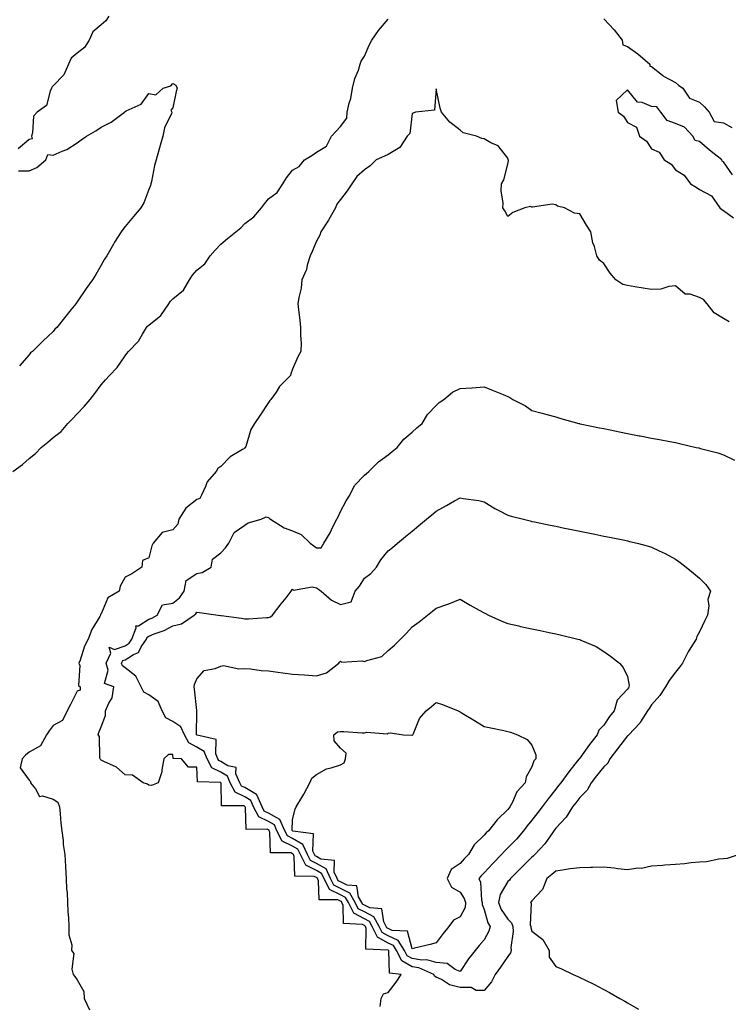
# Model space of a CAD drawing. Units: inches. Extents: x 950003 to 952643, y 7258298 to 7260938.
# Drawn here: x 950274 to 950570, y 7258909 to 7259320 of the extents above; entities that cross this region are included whole.
import ezdxf

# ---------------------------------------------------------------- set-up
doc = ezdxf.new("R2010")
doc.units = ezdxf.units.IN
doc.header["$MEASUREMENT"] = 0
doc.layers.add('Contour_95007258', color=7, linetype='Continuous', true_color=0xce8596)

msp = doc.modelspace()

# ---------------------------------------------------------------- linework, layer by layer
at = {"layer": 'Contour_95007258'}
for points in [[(950271.21, 7259131.92, 3211), (950275.22, 7259134.75, 3211), (950278.05, 7259137.24, 3211), (950280.59, 7259139.38, 3211), (950282.98, 7259141.92, 3211), (950285.8, 7259144.17, 3211), (950288.05, 7259146.04, 3211), (950291.35, 7259148.62, 3211), (950294.19, 7259151.92, 3211), (950296.08, 7259153.89, 3211), (950298.05, 7259155.98, 3211), (950301.01, 7259158.96, 3211), (950303.45, 7259161.92, 3211), (950305.5, 7259164.47, 3211), (950308.05, 7259168.02, 3211), (950309.9, 7259170.07, 3211), (950311.6, 7259171.92, 3211), (950314.76, 7259175.21, 3211), (950318.05, 7259180.12, 3211), (950318.83, 7259181.14, 3211), (950319.46, 7259181.92, 3211), (950323.64, 7259186.33, 3211), (950325.3, 7259189.17, 3211), (950327.09, 7259191.92, 3211), (950327.48, 7259192.49, 3211), (950328.05, 7259192.92, 3211), (950332.96, 7259197.01, 3211), (950336.37, 7259201.92, 3211), (950337.05, 7259202.92, 3211), (950338.05, 7259203.88, 3211), (950342.42, 7259207.55, 3211), (950345.06, 7259211.92, 3211), (950346.21, 7259213.76, 3211), (950348.05, 7259215.93, 3211), (950351.35, 7259218.62, 3211), (950353.68, 7259221.92, 3211), (950355.71, 7259224.26, 3211), (950358.05, 7259226.75, 3211), (950360.9, 7259229.07, 3211), (950364.38, 7259231.92, 3211), (950366.4, 7259233.57, 3211), (950368.05, 7259235.41, 3211), (950371.81, 7259238.16, 3211), (950375.08, 7259241.92, 3211), (950376.36, 7259243.61, 3211), (950378.05, 7259245.66, 3211), (950381.6, 7259248.37, 3211), (950384.01, 7259251.92, 3211), (950385.55, 7259254.42, 3211), (950388.05, 7259257.61, 3211), (950390.83, 7259259.14, 3211), (950393.09, 7259261.92, 3211), (950396.17, 7259263.8, 3211), (950398.05, 7259265.13, 3211), (950402.28, 7259267.69, 3211), (950404.39, 7259271.92, 3211), (950406.17, 7259273.8, 3211), (950408.05, 7259275.95, 3211), (950410.66, 7259279.31, 3211), (950410.93, 7259281.92, 3211), (950411.72, 7259285.59, 3211), (950412.39, 7259287.58, 3211), (950413.06, 7259291.92, 3211), (950414.09, 7259295.88, 3211), (950415.54, 7259299.41, 3211), (950416.36, 7259301.92, 3211), (950416.76, 7259303.21, 3211), (950418.05, 7259305.28, 3211), (950420.09, 7259309.88, 3211), (950421.14, 7259311.92, 3211), (950423.94, 7259316.03, 3211), (950428.05, 7259320.7, 3211)], [(950311.24, 7259321.92, 3211), (950309.97, 7259320, 3211), (950308.05, 7259318.26, 3211), (950304.6, 7259315.37, 3211), (950303.11, 7259311.92, 3211), (950301.15, 7259308.82, 3211), (950298.05, 7259306.51, 3211), (950295.57, 7259304.4, 3211), (950294.46, 7259301.92, 3211), (950292.47, 7259297.5, 3211), (950288.05, 7259292.83, 3211), (950287.57, 7259292.4, 3211), (950287.38, 7259291.92, 3211), (950286.72, 7259290.59, 3211), (950285.29, 7259284.68, 3211), (950281.3, 7259281.92, 3211), (950279.8, 7259280.17, 3211), (950279.37, 7259273.24, 3211), (950278.92, 7259271.92, 3211), (950279.23, 7259270.74, 3211), (950278.05, 7259270.49, 3211), (950273.36, 7259266.61, 3211)], [(950518.05, 7259320.81, 3211), (950522.4, 7259316.27, 3211), (950525.83, 7259311.92, 3211), (950526.07, 7259309.94, 3211), (950528.05, 7259309.22, 3211), (950532.37, 7259306.24, 3211), (950537.36, 7259301.92, 3211), (950537.26, 7259301.13, 3211), (950538.05, 7259300.88, 3211), (950542.68, 7259297.29, 3211), (950543.09, 7259296.96, 3211), (950548.05, 7259294.21, 3211), (950549.31, 7259293.18, 3211), (950551.11, 7259291.92, 3211), (950553.83, 7259287.7, 3211), (950558.05, 7259285.99, 3211), (950560.16, 7259284.03, 3211), (950562.11, 7259281.92, 3211), (950564.15, 7259278.02, 3211), (950568.05, 7259277.37, 3211), (950571.55, 7259275.42, 3211)], [(950273.57, 7259257.44, 3211), (950278.05, 7259257.35, 3211), (950281.17, 7259258.8, 3211), (950284.96, 7259261.92, 3211), (950285.77, 7259264.2, 3211), (950288.05, 7259263.96, 3211), (950291.74, 7259265.61, 3211), (950293.68, 7259266.29, 3211), (950298.05, 7259269.11, 3211), (950299.66, 7259270.31, 3211), (950301.89, 7259271.92, 3211), (950305.84, 7259274.13, 3211), (950308.05, 7259275.6, 3211), (950312.25, 7259277.72, 3211), (950317.8, 7259281.92, 3211), (950317.94, 7259282.03, 3211), (950318.05, 7259282.12, 3211), (950318.53, 7259282.4, 3211), (950324.76, 7259285.21, 3211), (950328.05, 7259289.7, 3211), (950330.86, 7259289.11, 3211), (950333.93, 7259291.92, 3211), (950337.13, 7259292.84, 3211), (950338.05, 7259293.81, 3211), (950339.3, 7259293.17, 3211), (950339.79, 7259291.92, 3211), (950339.44, 7259290.53, 3211), (950338.05, 7259283.68, 3211), (950337.24, 7259282.73, 3211), (950337.64, 7259281.92, 3211), (950337.43, 7259281.3, 3211), (950334.58, 7259275.39, 3211), (950333.85, 7259271.92, 3211), (950332.17, 7259266.04, 3211), (950331.02, 7259261.92, 3211), (950330.38, 7259259.59, 3211), (950329.07, 7259252.94, 3211), (950328.83, 7259251.92, 3211), (950328.66, 7259251.31, 3211), (950328.05, 7259249.55, 3211), (950325.89, 7259244.08, 3211), (950324.65, 7259241.92, 3211), (950321.63, 7259238.34, 3211), (950318.05, 7259234.12, 3211), (950317.12, 7259232.85, 3211), (950316.48, 7259231.92, 3211), (950313.72, 7259227.59, 3211), (950313.19, 7259226.78, 3211), (950310.48, 7259221.92, 3211), (950309.46, 7259220.51, 3211), (950308.05, 7259217.94, 3211), (950305.8, 7259214.17, 3211), (950304.47, 7259211.92, 3211), (950301.75, 7259208.22, 3211), (950298.05, 7259202.64, 3211), (950297.76, 7259202.21, 3211), (950297.56, 7259201.92, 3211), (950295.43, 7259199.3, 3211), (950293.28, 7259196.69, 3211), (950289.61, 7259191.92, 3211), (950288.68, 7259191.29, 3211), (950288.05, 7259190.35, 3211), (950283.73, 7259186.24, 3211), (950279.43, 7259181.92, 3211), (950278.61, 7259181.36, 3211), (950278.05, 7259180.62, 3211), (950273.98, 7259175.99, 3211)], [(950570.42, 7259194.29, 3211), (950568.05, 7259195.73, 3211), (950564.2, 7259198.07, 3211), (950561.32, 7259201.92, 3211), (950559.8, 7259203.67, 3211), (950558.05, 7259204.53, 3211), (950554.12, 7259205.85, 3211), (950552.05, 7259205.92, 3211), (950548.05, 7259209.33, 3211), (950545.26, 7259209.13, 3211), (950541.98, 7259207.99, 3211), (950538.05, 7259207.85, 3211), (950534.55, 7259208.42, 3211), (950531, 7259208.97, 3211), (950528.05, 7259209.45, 3211), (950526, 7259209.87, 3211), (950523.11, 7259211.92, 3211), (950520.82, 7259214.69, 3211), (950518.05, 7259218.75, 3211), (950516.26, 7259220.13, 3211), (950515.2, 7259221.92, 3211), (950514.14, 7259225.83, 3211), (950513.51, 7259227.38, 3211), (950512.68, 7259231.92, 3211), (950510.89, 7259234.76, 3211), (950508.05, 7259239.4, 3211), (950505.88, 7259239.75, 3211), (950501.66, 7259241.92, 3211), (950498.79, 7259242.66, 3211), (950498.05, 7259243.21, 3211), (950496.52, 7259243.45, 3211), (950488.32, 7259242.19, 3211), (950488.05, 7259242.28, 3211), (950487.5, 7259242.47, 3211), (950485.11, 7259241.92, 3211), (950480.05, 7259239.92, 3211), (950478.05, 7259238.29, 3211), (950476.8, 7259240.67, 3211), (950475.87, 7259241.92, 3211), (950476.05, 7259243.92, 3211), (950475.19, 7259249.06, 3211), (950475.38, 7259251.92, 3211), (950476.38, 7259253.59, 3211), (950478.05, 7259260.19, 3211), (950478.26, 7259261.71, 3211), (950478.21, 7259261.92, 3211), (950478.14, 7259262.01, 3211), (950478.05, 7259262.62, 3211), (950473.98, 7259267.85, 3211), (950470.91, 7259269.06, 3211), (950468.05, 7259270.69, 3211), (950467.07, 7259270.94, 3211), (950464.88, 7259271.92, 3211), (950459.4, 7259273.27, 3211), (950458.05, 7259274.41, 3211), (950453.8, 7259277.67, 3211), (950450.27, 7259281.92, 3211), (950449.69, 7259283.56, 3211), (950448.05, 7259291.66, 3211), (950447.31, 7259282.66, 3211), (950439.45, 7259281.92, 3211), (950438.47, 7259281.5, 3211), (950438.05, 7259281.3, 3211), (950437, 7259272.97, 3211), (950435.88, 7259271.92, 3211), (950432.84, 7259267.13, 3211), (950428.05, 7259264.2, 3211), (950426.43, 7259263.54, 3211), (950423.02, 7259261.92, 3211), (950420.5, 7259259.47, 3211), (950418.05, 7259257.78, 3211), (950414.92, 7259255.05, 3211), (950412.8, 7259251.92, 3211), (950410.93, 7259249.04, 3211), (950408.05, 7259245.46, 3211), (950406.57, 7259243.4, 3211), (950405.96, 7259241.92, 3211), (950403.26, 7259237.13, 3211), (950403.12, 7259236.85, 3211), (950399.93, 7259231.92, 3211), (950399.44, 7259230.53, 3211), (950398.05, 7259228, 3211), (950396.26, 7259223.71, 3211), (950395.42, 7259221.92, 3211), (950394.19, 7259218.06, 3211), (950393.81, 7259216.16, 3211), (950391.96, 7259211.92, 3211), (950391.61, 7259208.36, 3211), (950390.62, 7259204.49, 3211), (950390.3, 7259201.92, 3211), (950390.58, 7259199.39, 3211), (950391.11, 7259194.98, 3211), (950391.36, 7259191.92, 3211), (950391.31, 7259188.66, 3211), (950391.6, 7259185.47, 3211), (950391.56, 7259181.92, 3211), (950390.22, 7259179.75, 3211), (950388.05, 7259174.62, 3211), (950387.29, 7259172.68, 3211), (950387.13, 7259171.92, 3211), (950382.65, 7259167.32, 3211), (950381.17, 7259165.05, 3211), (950378.99, 7259161.92, 3211), (950378.51, 7259161.46, 3211), (950378.05, 7259160.69, 3211), (950374.53, 7259155.44, 3211), (950372.11, 7259151.92, 3211), (950370.6, 7259149.37, 3211), (950368.47, 7259142.34, 3211), (950368.29, 7259141.92, 3211), (950368.17, 7259141.8, 3211), (950368.05, 7259141.63, 3211), (950367.15, 7259141.02, 3211), (950362.05, 7259137.92, 3211), (950358.05, 7259133.92, 3211), (950356.89, 7259133.08, 3211), (950356.11, 7259131.92, 3211), (950352.42, 7259127.55, 3211), (950351.74, 7259125.61, 3211), (950349.96, 7259121.92, 3211), (950349.31, 7259120.66, 3211), (950348.05, 7259120.16, 3211), (950343.46, 7259116.51, 3211), (950340.5, 7259111.92, 3211), (950340.14, 7259109.83, 3211), (950338.05, 7259107.52, 3211), (950333.56, 7259106.41, 3211), (950329.82, 7259101.92, 3211), (950329.2, 7259100.77, 3211), (950328.05, 7259095.81, 3211), (950325.32, 7259094.65, 3211), (950325.06, 7259091.92, 3211), (950320.86, 7259089.11, 3211), (950318.05, 7259087.78, 3211), (950316, 7259083.97, 3211), (950315.54, 7259081.92, 3211), (950310.83, 7259079.14, 3211), (950308.05, 7259072.5, 3211), (950307.83, 7259072.14, 3211), (950307.77, 7259071.92, 3211), (950307.46, 7259071.33, 3211), (950304.12, 7259065.85, 3211), (950302.72, 7259061.92, 3211), (950301.07, 7259058.9, 3211), (950299.3, 7259053.17, 3211), (950298.8, 7259051.92, 3211), (950299.15, 7259050.82, 3211), (950298.66, 7259042.53, 3211), (950299.34, 7259041.92, 3211), (950299.36, 7259040.61, 3211), (950298.05, 7259040.12, 3211), (950295.33, 7259034.64, 3211), (950293.82, 7259031.92, 3211), (950291.99, 7259027.98, 3211), (950288.05, 7259025.88, 3211), (950286.31, 7259023.66, 3211), (950285.19, 7259021.92, 3211), (950282.67, 7259017.3, 3211), (950278.05, 7259014.69, 3211), (950276.52, 7259013.45, 3211), (950275.12, 7259011.92, 3211), (950274.26, 7259008.13, 3211), (950278.05, 7259003.03, 3211), (950278.53, 7259002.4, 3211), (950278.54, 7259001.92, 3211), (950280.6, 7258999.37, 3211), (950282.35, 7258996.22, 3211), (950283.55, 7258996.42, 3211), (950288.05, 7258995.01, 3211), (950290, 7258993.87, 3211), (950290.64, 7258991.92, 3211), (950291.02, 7258988.95, 3211), (950291.17, 7258985.04, 3211), (950291.67, 7258981.92, 3211), (950292.19, 7258977.78, 3211), (950292.22, 7258976.09, 3211), (950292.87, 7258971.92, 3211), (950293.12, 7258966.99, 3211), (950293.15, 7258966.82, 3211), (950293.45, 7258961.92, 3211), (950293.61, 7258957.48, 3211), (950293.85, 7258956.12, 3211), (950294.02, 7258951.92, 3211), (950294.11, 7258947.98, 3211), (950294.5, 7258945.47, 3211), (950294.6, 7258941.92, 3211), (950294.57, 7258938.44, 3211), (950295.76, 7258934.21, 3211), (950295.68, 7258931.92, 3211), (950296.73, 7258930.6, 3211), (950295.81, 7258924.16, 3211), (950296.36, 7258921.92, 3211), (950297.12, 7258920.99, 3211), (950298.05, 7258919.72, 3211), (950300.85, 7258914.72, 3211), (950300.94, 7258911.92, 3211), (950303.22, 7258907.09, 3211)], [(950571.81, 7259255.68, 3211), (950568.05, 7259261.18, 3211), (950567.5, 7259261.37, 3211), (950567.38, 7259261.92, 3211), (950562.2, 7259266.07, 3211), (950558.05, 7259269.61, 3211), (950556.21, 7259270.08, 3211), (950555.32, 7259271.92, 3211), (950551.8, 7259275.67, 3211), (950548.05, 7259277.12, 3211), (950544.58, 7259278.45, 3211), (950541.89, 7259281.92, 3211), (950540.29, 7259284.16, 3211), (950538.05, 7259284.29, 3211), (950534.09, 7259285.88, 3211), (950532.2, 7259286.07, 3211), (950528.05, 7259291.15, 3211), (950523.27, 7259286.7, 3211), (950524.06, 7259281.92, 3211), (950526.28, 7259280.15, 3211), (950528.05, 7259277.61, 3211), (950531.8, 7259275.67, 3211), (950533.06, 7259271.92, 3211), (950535.89, 7259269.76, 3211), (950538.05, 7259266.54, 3211), (950541.25, 7259265.12, 3211), (950543.35, 7259261.92, 3211), (950546.25, 7259260.12, 3211), (950548.05, 7259257.74, 3211), (950551.65, 7259255.52, 3211), (950554.3, 7259251.92, 3211), (950556.72, 7259250.59, 3211), (950558.05, 7259249.63, 3211), (950563.05, 7259246.92, 3211), (950566.6, 7259241.92, 3211), (950567.42, 7259241.29, 3211), (950568.05, 7259240.77, 3211), (950572.23, 7259237.74, 3211)], [(950424.71, 7258908.58, 3211), (950425.07, 7258911.92, 3211), (950426.1, 7258913.87, 3211), (950428.05, 7258914.42, 3211), (950431.28, 7258918.69, 3211), (950433.38, 7258921.92, 3211), (950428.61, 7258922.48, 3211), (950428.21, 7258931.76, 3211), (950428.13, 7258931.92, 3211), (950428.1, 7258931.97, 3211), (950428.05, 7258931.99, 3211), (950427.9, 7258932.07, 3211), (950418.62, 7258932.49, 3211), (950418.83, 7258941.14, 3211), (950418.46, 7258941.92, 3211), (950418.31, 7258942.18, 3211), (950418.05, 7258942.31, 3211), (950417.22, 7258942.75, 3211), (950409.36, 7258943.23, 3211), (950409.24, 7258950.73, 3211), (950408.66, 7258951.92, 3211), (950408.44, 7258952.31, 3211), (950408.05, 7258952.51, 3211), (950406.91, 7258953.06, 3211), (950399.16, 7258953.03, 3211), (950398.94, 7258961.03, 3211), (950398.48, 7258961.92, 3211), (950398.34, 7258962.21, 3211), (950398.05, 7258962.38, 3211), (950397.14, 7258962.83, 3211), (950389, 7258962.87, 3211), (950388.78, 7258971.19, 3211), (950388.41, 7258971.92, 3211), (950388.29, 7258972.16, 3211), (950388.05, 7258972.31, 3211), (950387.29, 7258972.68, 3211), (950378.81, 7258972.68, 3211), (950378.62, 7258981.35, 3211), (950378.32, 7258981.92, 3211), (950378.24, 7258982.11, 3211), (950378.05, 7258982.22, 3211), (950377.45, 7258982.52, 3211), (950368.61, 7258982.48, 3211), (950368.41, 7258991.56, 3211), (950368.23, 7258991.92, 3211), (950368.17, 7258992.04, 3211), (950368.05, 7258992.12, 3211), (950367.67, 7258992.3, 3211), (950358.38, 7258992.25, 3211), (950358.16, 7259001.81, 3211), (950358.1, 7259001.92, 3211), (950358.09, 7259001.96, 3211), (950357.93, 7259002.04, 3211), (950348.4, 7259002.27, 3211), (950348.05, 7259008.39, 3211), (950344.63, 7259008.5, 3211), (950341.59, 7259011.92, 3211), (950338.17, 7259012.04, 3211), (950338.05, 7259013.67, 3211), (950336.28, 7259013.69, 3211), (950334.27, 7259011.92, 3211), (950333.41, 7259007.28, 3211), (950333.49, 7259006.48, 3211), (950331.88, 7259001.92, 3211), (950329.15, 7259000.82, 3211), (950328.05, 7259000.86, 3211), (950327.49, 7259001.36, 3211), (950325.69, 7259001.92, 3211), (950321.18, 7259005.05, 3211), (950318.05, 7259005.2, 3211), (950314.56, 7259008.43, 3211), (950309.18, 7259010.79, 3211), (950308.05, 7259011.41, 3211), (950307.77, 7259011.64, 3211), (950307.68, 7259011.92, 3211), (950307.52, 7259012.45, 3211), (950307.37, 7259021.24, 3211), (950306.89, 7259021.92, 3211), (950307.07, 7259022.9, 3211), (950308.05, 7259025.33, 3211), (950309.93, 7259030.04, 3211), (950309.96, 7259031.92, 3211), (950311.23, 7259035.1, 3211), (950312.63, 7259037.34, 3211), (950313.43, 7259041.92, 3211), (950309.47, 7259043.34, 3211), (950311.06, 7259048.91, 3211), (950310.18, 7259051.92, 3211), (950312.18, 7259056.05, 3211), (950311.39, 7259058.58, 3211), (950313.68, 7259057.55, 3211), (950318.05, 7259059.12, 3211), (950319.78, 7259060.19, 3211), (950320.93, 7259061.92, 3211), (950322.74, 7259066.61, 3211), (950322.59, 7259067.38, 3211), (950323.62, 7259067.49, 3211), (950328.05, 7259070.15, 3211), (950329.3, 7259070.67, 3211), (950331.42, 7259071.92, 3211), (950333.7, 7259076.27, 3211), (950338.05, 7259076.91, 3211), (950340.81, 7259079.16, 3211), (950342.73, 7259081.92, 3211), (950343.57, 7259086.4, 3211), (950348.05, 7259089.24, 3211), (950350.32, 7259089.65, 3211), (950354.01, 7259091.92, 3211), (950354.67, 7259095.3, 3211), (950358.05, 7259097.91, 3211), (950359.97, 7259100, 3211), (950361.43, 7259101.92, 3211), (950363.64, 7259106.33, 3211), (950368.05, 7259109.51, 3211), (950369.51, 7259110.46, 3211), (950374.94, 7259111.92, 3211), (950377.08, 7259112.89, 3211), (950378.05, 7259112.73, 3211), (950378.44, 7259112.31, 3211), (950378.89, 7259111.92, 3211), (950384.48, 7259108.35, 3211), (950388.05, 7259107.03, 3211), (950391.71, 7259105.58, 3211), (950395.38, 7259101.92, 3211), (950396.93, 7259100.8, 3211), (950398.05, 7259100.06, 3211), (950399.99, 7259099.98, 3211), (950401.16, 7259101.92, 3211), (950403.71, 7259106.26, 3211), (950404.93, 7259108.8, 3211), (950406.54, 7259111.92, 3211), (950407.06, 7259112.91, 3211), (950408.05, 7259115.1, 3211), (950410.4, 7259119.57, 3211), (950411.92, 7259121.92, 3211), (950413.96, 7259126.01, 3211), (950418.05, 7259130.34, 3211), (950418.91, 7259131.06, 3211), (950419.95, 7259131.92, 3211), (950424.01, 7259135.96, 3211), (950428.05, 7259138.84, 3211), (950429.72, 7259140.25, 3211), (950431.78, 7259141.92, 3211), (950434.56, 7259145.41, 3211), (950438.05, 7259148.22, 3211), (950439.92, 7259150.05, 3211), (950442.14, 7259151.92, 3211), (950444.37, 7259155.6, 3211), (950448.05, 7259159.44, 3211), (950449.25, 7259160.72, 3211), (950451.31, 7259161.92, 3211), (950454.93, 7259165.04, 3211), (950458.05, 7259166.56, 3211), (950462.98, 7259166.85, 3211), (950463.11, 7259166.86, 3211), (950468.05, 7259167.14, 3211), (950471.83, 7259165.7, 3211), (950476.02, 7259163.95, 3211), (950478.05, 7259163.13, 3211), (950478.87, 7259162.74, 3211), (950480.08, 7259161.92, 3211), (950485.34, 7259159.21, 3211), (950488.05, 7259157.35, 3211), (950492.28, 7259156.15, 3211), (950494.3, 7259155.67, 3211), (950498.05, 7259154.68, 3211), (950500.18, 7259154.05, 3211), (950507.66, 7259151.92, 3211), (950507.98, 7259151.85, 3211), (950508.05, 7259151.83, 3211), (950508.16, 7259151.81, 3211), (950516.28, 7259150.15, 3211), (950518.05, 7259149.79, 3211), (950520.73, 7259149.24, 3211), (950524.59, 7259148.46, 3211), (950528.05, 7259147.76, 3211), (950532.9, 7259146.77, 3211), (950533.27, 7259146.7, 3211), (950538.05, 7259145.72, 3211), (950541.38, 7259145.25, 3211), (950545.64, 7259144.33, 3211), (950548.05, 7259143.94, 3211), (950549.71, 7259143.58, 3211), (950556.71, 7259141.92, 3211), (950557.83, 7259141.7, 3211), (950558.05, 7259141.65, 3211), (950558.44, 7259141.53, 3211), (950565.77, 7259139.64, 3211), (950568.05, 7259138.87, 3211), (950572.75, 7259136.62, 3211)], [(950574.64, 7258971.92, 3211), (950569.64, 7258970.33, 3211), (950568.05, 7258970.2, 3211), (950566.13, 7258970, 3211), (950561, 7258968.97, 3211), (950558.05, 7258968.73, 3211), (950554.57, 7258968.44, 3211), (950551.83, 7258968.14, 3211), (950548.05, 7258967.85, 3211), (950543.64, 7258967.51, 3211), (950542.57, 7258967.4, 3211), (950538.05, 7258967.08, 3211), (950533.81, 7258966.16, 3211), (950532.34, 7258966.21, 3211), (950528.05, 7258965.6, 3211), (950524, 7258965.97, 3211), (950522.46, 7258966.33, 3211), (950518.05, 7258966.63, 3211), (950513.43, 7258966.54, 3211), (950512.68, 7258966.55, 3211), (950508.05, 7258966.46, 3211), (950504, 7258965.97, 3211), (950501.65, 7258965.52, 3211), (950498.05, 7258965.02, 3211), (950496.39, 7258963.58, 3211), (950494.23, 7258961.92, 3211), (950492.54, 7258957.43, 3211), (950488.05, 7258952.6, 3211), (950487.79, 7258952.18, 3211), (950487.47, 7258951.92, 3211), (950487.76, 7258951.63, 3211), (950487.34, 7258942.63, 3211), (950487.56, 7258941.92, 3211), (950487.59, 7258941.46, 3211), (950488.05, 7258939.95, 3211), (950492.67, 7258936.54, 3211), (950495.27, 7258931.92, 3211), (950495.23, 7258929.1, 3211), (950498.05, 7258925.27, 3211), (950500.41, 7258924.28, 3211), (950505.24, 7258921.92, 3211), (950507.2, 7258921.07, 3211), (950508.05, 7258920.69, 3211), (950510.49, 7258919.48, 3211), (950513.94, 7258917.81, 3211), (950518.05, 7258915.65, 3211), (950520.53, 7258914.4, 3211), (950524.85, 7258911.92, 3211), (950526.91, 7258910.78, 3211), (950528.05, 7258910.04, 3211), (950532.53, 7258907.44, 3211)]]:
    msp.add_polyline3d(points, dxfattribs=at)
for points in [[(950468.05, 7258915.27, 3210), (950464.76, 7258915.21, 3210), (950462.61, 7258916.48, 3210), (950458.05, 7258916.45, 3210), (950453.66, 7258917.53, 3210), (950450.24, 7258919.73, 3210), (950448.05, 7258920.78, 3210), (950447.33, 7258921.2, 3210), (950447.04, 7258921.92, 3210), (950440.78, 7258924.65, 3210), (950438.05, 7258925.1, 3210), (950433.65, 7258927.52, 3210), (950431.47, 7258931.92, 3210), (950430.16, 7258934.03, 3210), (950428.05, 7258935.01, 3210), (950423.53, 7258937.4, 3210), (950421.37, 7258941.92, 3210), (950420.19, 7258944.06, 3210), (950418.05, 7258945.15, 3210), (950413.62, 7258947.49, 3210), (950411.43, 7258951.92, 3210), (950410.22, 7258954.09, 3210), (950408.05, 7258955.17, 3210), (950403.53, 7258957.4, 3210), (950401.19, 7258961.92, 3210), (950400.21, 7258964.08, 3210), (950398.05, 7258965.3, 3210), (950393.63, 7258967.5, 3210), (950391.35, 7258971.92, 3210), (950390.32, 7258974.19, 3210), (950388.05, 7258975.49, 3210), (950383.74, 7258977.61, 3210), (950381.55, 7258981.92, 3210), (950380.45, 7258984.32, 3210), (950378.05, 7258985.73, 3210), (950373.9, 7258987.77, 3210), (950371.77, 7258991.92, 3210), (950370.62, 7258994.49, 3210), (950368.05, 7258996.01, 3210), (950364.09, 7258997.96, 3210), (950362.05, 7259001.92, 3210), (950360.82, 7259004.69, 3210), (950358.05, 7259006.37, 3210), (950354.35, 7259008.22, 3210), (950352.41, 7259011.92, 3210), (950351.08, 7259014.95, 3210), (950348.05, 7259016.83, 3210), (950344.66, 7259018.53, 3210), (950342.86, 7259021.92, 3210), (950341.43, 7259025.3, 3210), (950338.05, 7259027.55, 3210), (950335.14, 7259029.01, 3210), (950333.59, 7259031.92, 3210), (950331.91, 7259035.78, 3210), (950328.05, 7259038.65, 3210), (950325.89, 7259039.76, 3210), (950324.83, 7259041.92, 3210), (950322.52, 7259046.39, 3210), (950318.05, 7259049.96, 3210), (950316.93, 7259050.8, 3210), (950316.59, 7259051.92, 3210), (950317.07, 7259052.9, 3210), (950318.05, 7259053.25, 3210), (950321.59, 7259055.46, 3210), (950323.65, 7259056.32, 3210), (950324.77, 7259058.64, 3210), (950326.97, 7259061.92, 3210), (950327.27, 7259062.7, 3210), (950328.05, 7259063.17, 3210), (950330.2, 7259064.07, 3210), (950334.45, 7259065.52, 3210), (950338.05, 7259067.45, 3210), (950341.71, 7259068.26, 3210), (950346.97, 7259071.92, 3210), (950347.58, 7259072.39, 3210), (950348.05, 7259073.16, 3210), (950349.14, 7259073.01, 3210), (950357.01, 7259071.92, 3210), (950357.92, 7259071.79, 3210), (950358.05, 7259071.77, 3210), (950358.22, 7259071.75, 3210), (950366.71, 7259070.58, 3210), (950368.05, 7259070.4, 3210), (950369.62, 7259070.35, 3210), (950377.11, 7259070.98, 3210), (950378.05, 7259070.94, 3210), (950378.78, 7259071.19, 3210), (950379.68, 7259071.92, 3210), (950383.33, 7259076.64, 3210), (950385.32, 7259079.19, 3210), (950387.43, 7259081.92, 3210), (950387.71, 7259082.26, 3210), (950388.05, 7259082.71, 3210), (950388.49, 7259082.36, 3210), (950396.31, 7259083.66, 3210), (950398.05, 7259083.24, 3210), (950398.83, 7259082.7, 3210), (950399.95, 7259081.92, 3210), (950404.26, 7259078.13, 3210), (950408.05, 7259076.29, 3210), (950412.55, 7259077.42, 3210), (950414.17, 7259081.92, 3210), (950416.01, 7259083.96, 3210), (950418.05, 7259087.4, 3210), (950420.69, 7259089.28, 3210), (950423.13, 7259091.92, 3210), (950424.94, 7259095.03, 3210), (950428.05, 7259098.7, 3210), (950429.81, 7259100.16, 3210), (950431.93, 7259101.92, 3210), (950435.28, 7259104.69, 3210), (950438.05, 7259107.01, 3210), (950440.74, 7259109.23, 3210), (950443.96, 7259111.92, 3210), (950446.19, 7259113.78, 3210), (950448.05, 7259115.33, 3210), (950452.31, 7259117.66, 3210), (950455.78, 7259119.65, 3210), (950458.05, 7259120.93, 3210), (950459.31, 7259120.66, 3210), (950465.91, 7259119.78, 3210), (950468.05, 7259119.2, 3210), (950472.57, 7259116.44, 3210), (950474.51, 7259115.46, 3210), (950478.05, 7259113.58, 3210), (950479.36, 7259113.23, 3210), (950484.52, 7259111.92, 3210), (950487.34, 7259111.21, 3210), (950488.05, 7259111.03, 3210), (950489.16, 7259110.81, 3210), (950495.62, 7259109.49, 3210), (950498.05, 7259108.99, 3210), (950501.73, 7259108.24, 3210), (950503.93, 7259107.8, 3210), (950508.05, 7259106.96, 3210), (950512.23, 7259106.1, 3210), (950514.29, 7259105.68, 3210), (950518.05, 7259104.93, 3210), (950520.54, 7259104.41, 3210), (950526.84, 7259103.13, 3210), (950528.05, 7259102.89, 3210), (950528.84, 7259102.71, 3210), (950532.03, 7259101.92, 3210), (950536.81, 7259100.68, 3210), (950538.05, 7259100.26, 3210), (950541.28, 7259098.69, 3210), (950543.7, 7259097.57, 3210), (950548.05, 7259095.23, 3210), (950550, 7259093.87, 3210), (950552.51, 7259091.92, 3210), (950555.55, 7259089.42, 3210), (950558.05, 7259087.37, 3210), (950560.76, 7259084.63, 3210), (950562.63, 7259081.92, 3210), (950561.5, 7259078.47, 3210), (950561.98, 7259075.85, 3210), (950561.4, 7259071.92, 3210), (950560.28, 7259069.69, 3210), (950558.05, 7259064.94, 3210), (950556.92, 7259063.05, 3210), (950556.67, 7259061.92, 3210), (950554.47, 7259058.34, 3210), (950553.35, 7259056.62, 3210), (950550.92, 7259051.92, 3210), (950549.77, 7259050.2, 3210), (950548.05, 7259048.15, 3210), (950545.38, 7259044.59, 3210), (950543.92, 7259041.92, 3210), (950541.57, 7259038.4, 3210), (950538.05, 7259034.51, 3210), (950537.01, 7259032.96, 3210), (950536.38, 7259031.92, 3210), (950533.47, 7259027.34, 3210), (950533.17, 7259026.8, 3210), (950528.57, 7259021.92, 3210), (950528.33, 7259021.64, 3210), (950528.05, 7259021.49, 3210), (950523.84, 7259016.13, 3210), (950520.61, 7259011.92, 3210), (950519.81, 7259010.16, 3210), (950518.05, 7259008.64, 3210), (950515.1, 7259004.87, 3210), (950512.83, 7259001.92, 3210), (950511.17, 7258998.8, 3210), (950508.05, 7258995.78, 3210), (950506.36, 7258993.61, 3210), (950505.05, 7258991.92, 3210), (950502.4, 7258987.57, 3210), (950498.05, 7258982.93, 3210), (950497.61, 7258982.36, 3210), (950497.27, 7258981.92, 3210), (950495.35, 7258979.22, 3210), (950493.5, 7258976.47, 3210), (950489.34, 7258971.92, 3210), (950488.65, 7258971.32, 3210), (950488.05, 7258970.86, 3210), (950483.54, 7258966.43, 3210), (950479.11, 7258961.92, 3210), (950478.67, 7258961.3, 3210), (950478.05, 7258960.76, 3210), (950474.73, 7258955.24, 3210), (950474.05, 7258951.92, 3210), (950475.2, 7258949.07, 3210), (950478.05, 7258944.97, 3210), (950479.56, 7258943.43, 3210), (950480.02, 7258941.92, 3210), (950480.17, 7258939.8, 3210), (950479.27, 7258933.14, 3210), (950479.41, 7258931.92, 3210), (950479.05, 7258930.92, 3210), (950478.05, 7258929.41, 3210), (950474.97, 7258925, 3210), (950472.65, 7258921.92, 3210), (950471.18, 7258918.79, 3210)], [(950458.05, 7258923.13, 3209), (950456.04, 7258923.93, 3209), (950452.67, 7258926.54, 3209), (950448.05, 7258926.96, 3209), (950444.12, 7258927.99, 3209), (950442.06, 7258927.91, 3209), (950438.05, 7258928.56, 3209), (950435.87, 7258929.74, 3209), (950434.81, 7258931.92, 3209), (950432.22, 7258936.09, 3209), (950428.05, 7258938.02, 3209), (950425.5, 7258939.37, 3209), (950424.29, 7258941.92, 3209), (950422.07, 7258945.94, 3209), (950418.05, 7258947.98, 3209), (950415.47, 7258949.34, 3209), (950414.2, 7258951.92, 3209), (950412.01, 7258955.88, 3209), (950408.05, 7258957.85, 3209), (950405.32, 7258959.19, 3209), (950403.91, 7258961.92, 3209), (950402.06, 7258965.93, 3209), (950398.05, 7258968.21, 3209), (950395.57, 7258969.44, 3209), (950394.3, 7258971.92, 3209), (950392.35, 7258976.22, 3209), (950388.05, 7258978.67, 3209), (950385.87, 7258979.74, 3209), (950384.77, 7258981.92, 3209), (950382.67, 7258986.54, 3209), (950378.05, 7258989.22, 3209), (950376.24, 7258990.11, 3209), (950375.33, 7258991.92, 3209), (950373.11, 7258996.86, 3209), (950373.11, 7258996.98, 3209), (950372.97, 7258997, 3209), (950368.05, 7258999.91, 3209), (950366.7, 7259000.57, 3209), (950366.01, 7259001.92, 3209), (950364.38, 7259005.59, 3209), (950364.45, 7259008.32, 3209), (950360.98, 7259008.99, 3209), (950358.05, 7259010.76, 3209), (950357.28, 7259011.15, 3209), (950356.87, 7259011.92, 3209), (950355.95, 7259014.02, 3209), (950356.09, 7259019.96, 3209), (950348.22, 7259021.75, 3209), (950348.05, 7259021.85, 3209), (950348.01, 7259021.88, 3209), (950347.98, 7259021.92, 3209), (950347.93, 7259022.04, 3209), (950348.05, 7259031.55, 3209), (950348.07, 7259031.9, 3209), (950348.07, 7259031.94, 3209), (950348.05, 7259032.11, 3209), (950347.1, 7259040.97, 3209), (950346.88, 7259041.92, 3209), (950347.03, 7259042.94, 3209), (950348.05, 7259045.35, 3209), (950351.12, 7259048.85, 3209), (950355.76, 7259049.63, 3209), (950358.05, 7259050.62, 3209), (950359.14, 7259050.83, 3209), (950365.55, 7259049.42, 3209), (950368.05, 7259049.65, 3209), (950370.49, 7259049.48, 3209), (950374.94, 7259048.81, 3209), (950378.05, 7259048.62, 3209), (950381.89, 7259048.08, 3209), (950383.93, 7259047.8, 3209), (950388.05, 7259047.23, 3209), (950393.01, 7259046.96, 3209), (950393.09, 7259046.96, 3209), (950398.05, 7259046.63, 3209), (950402.18, 7259047.79, 3209), (950407.42, 7259051.92, 3209), (950407.7, 7259052.27, 3209), (950408.05, 7259052.72, 3209), (950408.44, 7259052.31, 3209), (950417.19, 7259052.78, 3209), (950418.05, 7259052.52, 3209), (950419.12, 7259052.99, 3209), (950425.4, 7259054.57, 3209), (950428.05, 7259057.11, 3209), (950430.59, 7259059.38, 3209), (950433.15, 7259061.92, 3209), (950435.63, 7259064.34, 3209), (950438.05, 7259067.06, 3209), (950440.89, 7259069.08, 3209), (950444.45, 7259071.92, 3209), (950446.46, 7259073.51, 3209), (950448.05, 7259074.87, 3209), (950452.54, 7259076.41, 3209), (950453.32, 7259076.65, 3209), (950458.05, 7259078.5, 3209), (950462.23, 7259076.1, 3209), (950465.99, 7259073.98, 3209), (950468.05, 7259072.82, 3209), (950468.65, 7259072.52, 3209), (950469.98, 7259071.92, 3209), (950475.53, 7259069.4, 3209), (950478.05, 7259068.41, 3209), (950482.58, 7259067.39, 3209), (950483.34, 7259067.21, 3209), (950488.05, 7259066.16, 3209), (950491.57, 7259065.44, 3209), (950495.29, 7259064.68, 3209), (950498.05, 7259064.12, 3209), (950499.85, 7259063.72, 3209), (950507.19, 7259061.92, 3209), (950507.88, 7259061.75, 3209), (950508.05, 7259061.71, 3209), (950508.46, 7259061.51, 3209), (950514.88, 7259058.75, 3209), (950518.05, 7259056.79, 3209), (950520.93, 7259054.8, 3209), (950524.6, 7259051.92, 3209), (950526.24, 7259050.11, 3209), (950528.05, 7259046.28, 3209), (950528.65, 7259042.52, 3209), (950528.57, 7259041.92, 3209), (950528.36, 7259041.61, 3209), (950528.05, 7259041.06, 3209), (950523.62, 7259036.35, 3209), (950522.38, 7259031.92, 3209), (950520.42, 7259029.55, 3209), (950518.05, 7259025.97, 3209), (950516.04, 7259023.93, 3209), (950515.35, 7259021.92, 3209), (950512.12, 7259017.85, 3209), (950508.05, 7259012.2, 3209), (950507.9, 7259012.07, 3209), (950507.84, 7259011.92, 3209), (950507.01, 7259010.88, 3209), (950503.47, 7259006.5, 3209), (950500.13, 7259001.92, 3209), (950499.22, 7259000.75, 3209), (950498.05, 7258999.23, 3209), (950494.78, 7258995.19, 3209), (950492.4, 7258991.92, 3209), (950490.49, 7258989.48, 3209), (950488.05, 7258986.32, 3209), (950486.08, 7258983.89, 3209), (950484.61, 7258981.92, 3209), (950481.55, 7258978.42, 3209), (950478.05, 7258974.79, 3209), (950476.57, 7258973.4, 3209), (950475.28, 7258971.92, 3209), (950471.75, 7258968.22, 3209), (950468.05, 7258964.26, 3209), (950466.9, 7258963.07, 3209), (950465.81, 7258961.92, 3209), (950466.6, 7258960.47, 3209), (950467.04, 7258952.93, 3209), (950467.33, 7258951.92, 3209), (950467.28, 7258951.15, 3209), (950468.05, 7258949.04, 3209), (950469.63, 7258943.5, 3209), (950470.61, 7258941.92, 3209), (950470.01, 7258939.96, 3209), (950468.05, 7258936.42, 3209), (950465.99, 7258933.98, 3209), (950464.4, 7258931.92, 3209), (950461.58, 7258928.39, 3209)], [(950448.05, 7258935.1, 3208), (950445.59, 7258934.38, 3208), (950438.97, 7258932.84, 3208), (950438.05, 7258932.59, 3208), (950436.11, 7258939.98, 3208), (950429.69, 7258940.28, 3208), (950428.05, 7258941.04, 3208), (950427.47, 7258941.34, 3208), (950427.2, 7258941.92, 3208), (950426.17, 7258943.8, 3208), (950425.41, 7258949.28, 3208), (950420.29, 7258949.68, 3208), (950418.05, 7258950.82, 3208), (950417.33, 7258951.2, 3208), (950416.98, 7258951.92, 3208), (950415.62, 7258954.35, 3208), (950414.97, 7258958.84, 3208), (950410.85, 7258959.12, 3208), (950408.05, 7258960.52, 3208), (950407.11, 7258960.98, 3208), (950406.62, 7258961.92, 3208), (950405.42, 7258964.55, 3208), (950405.56, 7258969.43, 3208), (950399.88, 7258970.09, 3208), (950398.05, 7258971.13, 3208), (950397.52, 7258971.39, 3208), (950397.25, 7258971.92, 3208), (950396.58, 7258973.39, 3208), (950396.77, 7258980.64, 3208), (950388.2, 7258981.77, 3208), (950388.05, 7258981.85, 3208), (950388.01, 7258981.88, 3208), (950387.98, 7258981.92, 3208), (950387.93, 7258982.04, 3208), (950388.05, 7258986.64, 3208), (950389.09, 7258990.88, 3208), (950389.6, 7258991.92, 3208), (950391.93, 7258995.8, 3208), (950392.8, 7258997.17, 3208), (950395.26, 7259001.92, 3208), (950396.17, 7259003.8, 3208), (950398.05, 7259005.43, 3208), (950402.26, 7259007.71, 3208), (950404.23, 7259008.1, 3208), (950408.05, 7259009.41, 3208), (950409.67, 7259010.3, 3208), (950410.24, 7259011.92, 3208), (950410.4, 7259014.27, 3208), (950408.05, 7259016.4, 3208), (950405.5, 7259019.37, 3208), (950405.35, 7259021.92, 3208), (950406.83, 7259023.14, 3208), (950408.05, 7259023.38, 3208), (950409.46, 7259023.33, 3208), (950417.14, 7259022.83, 3208), (950418.05, 7259022.79, 3208), (950419.15, 7259023.02, 3208), (950427.55, 7259022.42, 3208), (950428.05, 7259022.63, 3208), (950428.86, 7259022.73, 3208), (950434.37, 7259021.92, 3208), (950437.86, 7259021.73, 3208), (950438.05, 7259021.72, 3208), (950438.18, 7259021.79, 3208), (950438.29, 7259021.92, 3208), (950438.57, 7259022.44, 3208), (950441.15, 7259028.82, 3208), (950443.85, 7259031.92, 3208), (950446.15, 7259033.82, 3208), (950448.05, 7259035.42, 3208), (950450.71, 7259034.58, 3208), (950457.25, 7259031.92, 3208), (950457.82, 7259031.69, 3208), (950458.05, 7259031.57, 3208), (950458.97, 7259031, 3208), (950464, 7259027.87, 3208), (950468.05, 7259025.4, 3208), (950470.92, 7259024.79, 3208), (950476.28, 7259023.69, 3208), (950478.05, 7259023.32, 3208), (950479.14, 7259023.01, 3208), (950482.08, 7259021.92, 3208), (950486.11, 7259019.98, 3208), (950488.05, 7259017.56, 3208), (950489.73, 7259013.6, 3208), (950489.72, 7259011.92, 3208), (950488.88, 7259011.09, 3208), (950488.05, 7259008.57, 3208), (950485.6, 7259004.37, 3208), (950485.28, 7259001.92, 3208), (950481.81, 7258998.16, 3208), (950479.91, 7258993.78, 3208), (950478.89, 7258991.92, 3208), (950478.52, 7258991.45, 3208), (950478.05, 7258990.82, 3208), (950473.55, 7258986.42, 3208), (950469.89, 7258981.92, 3208), (950468.93, 7258981.04, 3208), (950468.05, 7258980.01, 3208), (950463.94, 7258976.03, 3208), (950461.54, 7258971.92, 3208), (950459.82, 7258970.15, 3208), (950458.05, 7258968.26, 3208), (950454.26, 7258965.71, 3208), (950452.64, 7258961.92, 3208), (950454.46, 7258958.33, 3208), (950458.05, 7258956.2, 3208), (950459.8, 7258953.67, 3208), (950460.3, 7258951.92, 3208), (950460.16, 7258949.81, 3208), (950458.05, 7258946.02, 3208), (950455.36, 7258944.61, 3208), (950453.37, 7258941.92, 3208), (950450.96, 7258939.01, 3208)]]:
    msp.add_polyline3d(points, close=True, dxfattribs=at)

doc.saveas('drawing.dxf')
